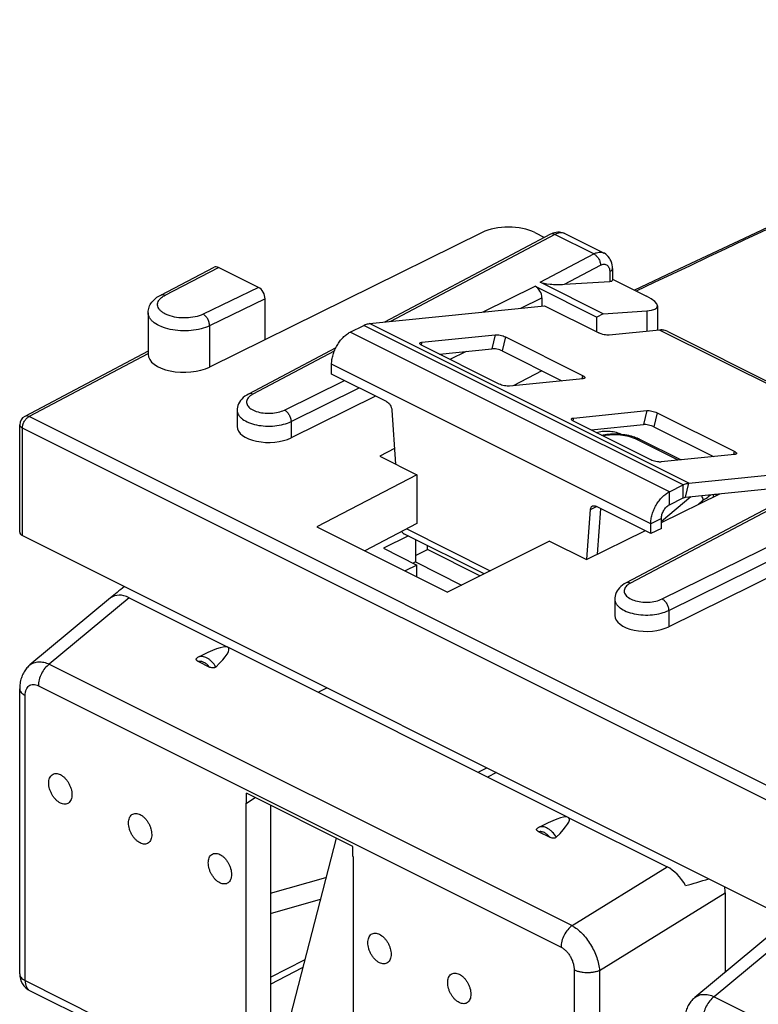
# Model space of a CAD drawing. Units: millimetres. Extents: x -31.3 to 31.3, y -33.4 to 33.4.
# Drawn here: x -31.2 to -11.6, y 7.2 to 33.4 of the extents above; entities that cross this region are included whole.
import ezdxf

# ---------------------------------------------------------------- set-up
doc = ezdxf.new("R2010")
doc.units = ezdxf.units.MM
doc.header["$LTSCALE"] = 16.335
doc.layers.get('0').update_dxf_attribs({"linetype": 'CONTINUOUS'})
for name, color, linetype in [('ASSI', 7, 'CONTINUOUS'), ('DRAFT', 7, 'CONTINUOUS'), ('RACCORDO', 7, 'CONTINUOUS')]:
    doc.layers.add(name, color=color, linetype=linetype)

msp = doc.modelspace()

# ---------------------------------------------------------------- linework, layer by layer
at = {"color": 7, "linetype": 'CONTINUOUS'}
for p, q in [((-21.925, 25.285), (-17.28, 25.759)), ((-22.441, 25.057), (-22.078, 25.238)), ((-14.013, 25.079), (-9.313, 22.729)), ((-22.936, 23.943), (-22.936, 24.203)), ((-13.44, 21.043), (-9.29, 21.466)), ((-13.956, 20.814), (-13.593, 20.996)), ((-13.527, 20.669), (-10.144, 21.015)), ((-13.956, 20.468), (-13.593, 20.649)), ((-14.451, 19.701), (-14.451, 19.96)), ((-14.168, 19.842), (-14.168, 20.102)), ((-18.883, 18.634), (-21.012, 19.699)), ((-14.168, 19.842), (-14.451, 19.701)), ((-20.391, 19.279), (-20.391, 19.388)), ((-20.709, 19.124), (-20.391, 19.279)), ((-18.991, 18.58), (-20.391, 19.279)), ((-25.199, 12.538), (-25.199, 12.8)), ((-22.371, 11.386), (-25.199, 12.8)), ((-25.199, 12.538), (-24.973, 12.687)), ((-25.205, 12.54), (-25.199, 12.538)), ((-22.371, 11.123), (-22.371, 11.386)), ((-22.371, 11.123), (-22.365, 11.121))]:
    msp.add_line(p, q, dxfattribs=at)
at = {"color": 253, "linetype": 'CONTINUOUS'}
for p, q in [((-13.593, 20.996), (-22.078, 25.238)), ((-13.44, 21.043), (-21.925, 25.285)), ((-13.956, 20.814), (-22.441, 25.057)), ((-9.438, 22.723), (-14.219, 25.114)), ((-14.451, 19.96), (-22.936, 24.203)), ((-13.593, 20.649), (-13.593, 20.996)), ((-13.527, 20.669), (-13.44, 21.043)), ((-13.387, 20.684), (-14.168, 20.02)), ((-13.956, 20.468), (-13.956, 20.814)), ((-14.168, 20.102), (-14.451, 19.96)), ((-20.938, 19.826), (-18.719, 18.717))]:
    msp.add_line(p, q, dxfattribs=at)
at = {"color": 7, "linetype": 'CONTINUOUS'}
for points, knots in [([(-22.078, 25.238), (-22.065, 25.245), (-22.016, 25.267), (-21.964, 25.281), (-21.925, 25.285)], [0, 0, 0, 0, 0.265629, 1, 1, 1, 1]), ([(-22.936, 24.203), (-22.936, 24.244), (-22.929, 24.329), (-22.901, 24.456), (-22.855, 24.583), (-22.794, 24.705), (-22.72, 24.817), (-22.635, 24.916), (-22.542, 24.997), (-22.475, 25.04), (-22.441, 25.057)], [0, 0, 0, 0, 0.11974, 0.246832, 0.378458, 0.511666, 0.64324, 0.770101, 0.88971, 1, 1, 1, 1]), ([(-14.133, 25.114), (-14.14, 25.115), (-14.169, 25.117), (-14.197, 25.116), (-14.219, 25.114)], [0, 0, 0, 0, 0.244736, 1, 1, 1, 1]), ([(-14.013, 25.079), (-14.032, 25.088), (-14.071, 25.104), (-14.112, 25.112), (-14.133, 25.114)], [0, 0, 0, 0, 0.49513, 1, 1, 1, 1]), ([(-13.593, 20.996), (-13.58, 21.002), (-13.531, 21.024), (-13.479, 21.039), (-13.44, 21.043)], [0, 0, 0, 0, 0.265629, 1, 1, 1, 1]), ([(-14.451, 19.96), (-14.451, 20.001), (-14.444, 20.086), (-14.416, 20.213), (-14.37, 20.34), (-14.309, 20.462), (-14.234, 20.575), (-14.149, 20.673), (-14.057, 20.755), (-13.99, 20.797), (-13.956, 20.814)], [0, 0, 0, 0, 0.11974, 0.246832, 0.378458, 0.511666, 0.64324, 0.770101, 0.88971, 1, 1, 1, 1]), ([(-14.168, 20.102), (-14.168, 20.138), (-14.156, 20.213), (-14.11, 20.318), (-14.044, 20.407), (-13.986, 20.453), (-13.956, 20.468)], [0, 0, 0, 0, 0.246823, 0.511783, 0.770296, 1, 1, 1, 1]), ([(-13.593, 20.649), (-13.587, 20.652), (-13.566, 20.662), (-13.544, 20.668), (-13.527, 20.669)], [0, 0, 0, 0, 0.265629, 1, 1, 1, 1]), ([(-21.076, 19.755), (-21.067, 19.743), (-21.048, 19.721), (-21.024, 19.705), (-21.012, 19.699)], [0, 0, 0, 0, 0.509653, 1, 1, 1, 1])]:
    msp.add_open_spline(points, degree=3, knots=knots, dxfattribs=at)
at = {"layer": 'ASSI', "color": 253, "linetype": 'CONTINUOUS'}
msp.add_line((-15.264, 22.348), (-15.264, 22.356), dxfattribs=at)
at = {"layer": 'ASSI', "color": 7, "linetype": 'CONTINUOUS'}
for p, q in [((-15.244, 22.346), (-15.264, 22.356)), ((-12.694, 20.725), (-12.743, 20.749)), ((-26.37, 16.473), (-26.483, 16.416)), ((-17.319, 11.947), (-17.432, 11.891)), ((-22.816, 11.608), (-24.585, 4.768))]:
    msp.add_line(p, q, dxfattribs=at)
for points, knots in [([(-15.898, 22.387), (-15.847, 22.404), (-15.738, 22.427), (-15.571, 22.433), (-15.433, 22.415), (-15.332, 22.386), (-15.286, 22.367), (-15.264, 22.356)], [0, 0, 0, 0, 0.247697, 0.512035, 0.769895, 0.889628, 1, 1, 1, 1]), ([(-30.149, 12.541), (-30.17, 12.551), (-30.212, 12.578), (-30.269, 12.628), (-30.322, 12.69), (-30.368, 12.76), (-30.407, 12.836), (-30.435, 12.915), (-30.453, 12.994), (-30.459, 13.07), (-30.454, 13.141), (-30.437, 13.204), (-30.408, 13.257), (-30.369, 13.296), (-30.32, 13.321), (-30.265, 13.329), (-30.206, 13.32), (-30.168, 13.305), (-30.149, 13.296)], [0, 0, 0, 0, 0.063292, 0.13188, 0.204672, 0.280151, 0.356569, 0.432095, 0.504975, 0.573688, 0.637122, 0.694783, 0.747041, 0.795335, 0.842131, 0.890352, 0.942483, 1, 1, 1, 1]), ([(-30.149, 13.296), (-30.128, 13.285), (-30.086, 13.259), (-30.029, 13.208), (-29.976, 13.147), (-29.929, 13.077), (-29.891, 13.001), (-29.863, 12.922), (-29.845, 12.843), (-29.839, 12.766), (-29.844, 12.695), (-29.861, 12.633), (-29.89, 12.58), (-29.929, 12.54), (-29.977, 12.516), (-30.032, 12.508), (-30.091, 12.516), (-30.13, 12.531), (-30.149, 12.541)], [0, 0, 0, 0, 0.063292, 0.13188, 0.204672, 0.280151, 0.356569, 0.432095, 0.504975, 0.573688, 0.637122, 0.694783, 0.747041, 0.795335, 0.842131, 0.890352, 0.942483, 1, 1, 1, 1]), ([(-28.028, 11.48), (-28.049, 11.491), (-28.09, 11.517), (-28.148, 11.568), (-28.201, 11.629), (-28.247, 11.699), (-28.285, 11.775), (-28.314, 11.854), (-28.331, 11.933), (-28.338, 12.01), (-28.332, 12.081), (-28.315, 12.143), (-28.287, 12.196), (-28.248, 12.236), (-28.199, 12.26), (-28.144, 12.268), (-28.085, 12.26), (-28.047, 12.245), (-28.028, 12.235)], [0, 0, 0, 0, 0.063292, 0.13188, 0.204672, 0.280151, 0.356569, 0.432095, 0.504975, 0.573688, 0.637122, 0.694783, 0.747041, 0.795335, 0.842131, 0.890352, 0.942483, 1, 1, 1, 1]), ([(-28.028, 12.235), (-28.006, 12.225), (-27.965, 12.198), (-27.907, 12.148), (-27.854, 12.086), (-27.808, 12.016), (-27.77, 11.94), (-27.741, 11.861), (-27.724, 11.782), (-27.717, 11.706), (-27.723, 11.635), (-27.74, 11.572), (-27.768, 11.519), (-27.807, 11.48), (-27.856, 11.455), (-27.911, 11.447), (-27.97, 11.456), (-28.008, 11.471), (-28.028, 11.48)], [0, 0, 0, 0, 0.063292, 0.13188, 0.204672, 0.280151, 0.356569, 0.432095, 0.504975, 0.573688, 0.637122, 0.694783, 0.747041, 0.795335, 0.842131, 0.890352, 0.942483, 1, 1, 1, 1]), ([(-25.906, 10.42), (-25.927, 10.43), (-25.969, 10.456), (-26.027, 10.507), (-26.079, 10.569), (-26.126, 10.639), (-26.164, 10.714), (-26.192, 10.794), (-26.21, 10.873), (-26.216, 10.949), (-26.211, 11.02), (-26.194, 11.083), (-26.166, 11.135), (-26.126, 11.175), (-26.078, 11.199), (-26.023, 11.207), (-25.964, 11.199), (-25.925, 11.184), (-25.906, 11.175)], [0, 0, 0, 0, 0.063292, 0.13188, 0.204672, 0.280151, 0.356569, 0.432095, 0.504975, 0.573688, 0.637122, 0.694783, 0.747041, 0.795335, 0.842131, 0.890352, 0.942483, 1, 1, 1, 1]), ([(-25.906, 11.175), (-25.885, 11.164), (-25.843, 11.138), (-25.786, 11.087), (-25.733, 11.026), (-25.687, 10.956), (-25.649, 10.88), (-25.62, 10.801), (-25.602, 10.721), (-25.596, 10.645), (-25.601, 10.574), (-25.618, 10.511), (-25.647, 10.459), (-25.686, 10.419), (-25.735, 10.395), (-25.79, 10.387), (-25.849, 10.395), (-25.887, 10.41), (-25.906, 10.42)], [0, 0, 0, 0, 0.063292, 0.13188, 0.204672, 0.280151, 0.356569, 0.432095, 0.504975, 0.573688, 0.637122, 0.694783, 0.747041, 0.795335, 0.842131, 0.890352, 0.942483, 1, 1, 1, 1]), ([(-21.664, 8.298), (-21.685, 8.309), (-21.727, 8.335), (-21.784, 8.386), (-21.837, 8.447), (-21.883, 8.517), (-21.921, 8.593), (-21.95, 8.672), (-21.967, 8.751), (-21.974, 8.828), (-21.968, 8.899), (-21.951, 8.962), (-21.923, 9.014), (-21.884, 9.054), (-21.835, 9.078), (-21.78, 9.086), (-21.721, 9.078), (-21.683, 9.063), (-21.664, 9.053)], [0, 0, 0, 0, 0.063292, 0.13188, 0.204672, 0.280151, 0.356569, 0.432095, 0.504975, 0.573688, 0.637122, 0.694783, 0.747041, 0.795335, 0.842131, 0.890352, 0.942483, 1, 1, 1, 1]), ([(-21.664, 9.053), (-21.642, 9.043), (-21.601, 9.016), (-21.543, 8.966), (-21.49, 8.904), (-21.444, 8.834), (-21.406, 8.758), (-21.377, 8.679), (-21.36, 8.6), (-21.353, 8.524), (-21.359, 8.453), (-21.376, 8.39), (-21.404, 8.337), (-21.443, 8.298), (-21.492, 8.273), (-21.547, 8.265), (-21.606, 8.274), (-21.644, 8.289), (-21.664, 8.298)], [0, 0, 0, 0, 0.063292, 0.13188, 0.204672, 0.280151, 0.356569, 0.432095, 0.504975, 0.573688, 0.637122, 0.694783, 0.747041, 0.795335, 0.842131, 0.890352, 0.942483, 1, 1, 1, 1]), ([(-19.542, 7.238), (-19.563, 7.248), (-19.605, 7.274), (-19.663, 7.325), (-19.716, 7.387), (-19.762, 7.457), (-19.8, 7.532), (-19.828, 7.612), (-19.846, 7.691), (-19.852, 7.767), (-19.847, 7.838), (-19.83, 7.901), (-19.802, 7.953), (-19.762, 7.993), (-19.714, 8.017), (-19.659, 8.025), (-19.6, 8.017), (-19.561, 8.002), (-19.542, 7.993)], [0, 0, 0, 0, 0.063292, 0.13188, 0.204672, 0.280151, 0.356569, 0.432095, 0.504975, 0.573688, 0.637122, 0.694783, 0.747041, 0.795335, 0.842131, 0.890352, 0.942483, 1, 1, 1, 1]), ([(-19.542, 7.993), (-19.521, 7.982), (-19.479, 7.956), (-19.422, 7.905), (-19.369, 7.844), (-19.323, 7.774), (-19.285, 7.698), (-19.256, 7.619), (-19.238, 7.539), (-19.232, 7.463), (-19.237, 7.392), (-19.255, 7.329), (-19.283, 7.277), (-19.322, 7.237), (-19.371, 7.213), (-19.426, 7.205), (-19.485, 7.213), (-19.523, 7.228), (-19.542, 7.238)], [0, 0, 0, 0, 0.063292, 0.13188, 0.204672, 0.280151, 0.356569, 0.432095, 0.504975, 0.573688, 0.637122, 0.694783, 0.747041, 0.795335, 0.842131, 0.890352, 0.942483, 1, 1, 1, 1])]:
    msp.add_open_spline(points, degree=3, knots=knots, dxfattribs=at)
at = {"layer": 'DRAFT', "color": 7, "linetype": 'CONTINUOUS'}
for p, q in [((-15.712, 25.548), (-15.884, 25.457)), ((-15.884, 25.061), (-15.884, 25.457)), ((-17.35, 24.032), (-18.108, 23.631)), ((-21.264, 21.963), (-21.65, 21.759)), ((-21.65, 21.759), (-20.666, 21.267)), ((-20.666, 21.267), (-23.33, 19.883)), ((-20.666, 21.267), (-20.666, 19.968)), ((-14.168, 19.998), (-12.618, 20.762)), ((-20.666, 19.968), (-22.056, 19.246)), ((-23.33, 19.883), (-19.856, 18.146)), ((-20.892, 19.639), (-21.558, 19.313)), ((-16.161, 19.014), (-14.61, 19.78)), ((-20.709, 19.547), (-20.709, 18.949)), ((-17.146, 19.506), (-19.856, 18.146)), ((-17.146, 19.506), (-16.161, 19.014)), ((-21.558, 19.313), (-20.666, 18.867)), ((-20.666, 18.867), (-20.983, 18.71)), ((-20.709, 18.949), (-20.77, 18.919)), ((-20.709, 18.949), (-19.48, 18.334)), ((-20.666, 18.551), (-20.666, 18.867)), ((-16.643, 12.159), (-25.694, 16.685)), ((-23.297, 15.486), (-23.059, 15.603)), ((-19.041, 13.358), (-18.806, 13.477)), ((-18.552, 13.35), (-18.789, 13.232)), ((-25.205, 3.789), (-25.205, 12.54)), ((-24.563, 12.482), (-24.563, 5.132)), ((-22.365, 11.121), (-22.365, 2.369)), ((-24.563, 7.909), (-23.653, 8.372))]:
    msp.add_line(p, q, dxfattribs=at)
at = {"layer": 'RACCORDO', "color": 7, "linetype": 'CONTINUOUS'}
for p, q in [((-18.936, 27.704), (-26.181, 24.129)), ((-17.113, 27.659), (-21.527, 25.326)), ((-17.534, 27.705), (-17.273, 27.574)), ((-15.698, 27.159), (-16.729, 27.674)), ((-27.479, 26.044), (-26.055, 26.782)), ((-24.881, 26.245), (-25.942, 26.776)), ((-15.471, 26.747), (-15.471, 26.438)), ((-15.471, 26.467), (-14.564, 26.013)), ((-17.522, 26.276), (-15.884, 25.457)), ((-15.712, 25.548), (-17.39, 26.387)), ((-16.747, 26.328), (-15.541, 26.406)), ((-24.704, 24.858), (-24.704, 25.94)), ((-17.346, 25.971), (-17.346, 25.753)), ((-17.28, 25.759), (-15.83, 25.035)), ((-14.271, 25.753), (-14.271, 25.109)), ((-27.815, 25.574), (-27.815, 24.471)), ((-15.712, 25.548), (-14.552, 25.622)), ((-20.539, 24.788), (-18.589, 24.987)), ((-18.313, 24.93), (-16.262, 23.905)), ((-14.219, 25.114), (-15.554, 24.978)), ((-22.826, 24.639), (-25.146, 23.412)), ((-18.482, 23.678), (-20.532, 24.704)), ((-20.069, 24.472), (-18.676, 24.614)), ((-27.815, 24.552), (-31.095, 22.818)), ((-19.36, 24.544), (-19.79, 24.332)), ((-18.4, 24.557), (-16.813, 23.763)), ((-21.475, 23.212), (-22.936, 23.943)), ((-16.255, 23.82), (-18.206, 23.621)), ((-21.765, 23.358), (-24.015, 22.248)), ((-25.447, 22.982), (-25.447, 22.547)), ((-21.334, 22.984), (-21.235, 21.551)), ((-16.509, 22.773), (-14.558, 22.972)), ((-14.282, 22.915), (-12.232, 21.89)), ((-31.229, 19.739), (-31.229, 22.597)), ((-14.451, 21.663), (-16.502, 22.688)), ((-16.038, 22.457), (-14.646, 22.599)), ((-14.37, 22.542), (-12.783, 21.748)), ((-14.751, 22.216), (-13.641, 21.661)), ((-8.665, 21.797), (-15.106, 18.392)), ((-12.225, 21.805), (-14.175, 21.606)), ((-5.401, 21.457), (-13.974, 17.227)), ((-12.779, 20.683), (-12.779, 20.746)), ((-14.451, 19.701), (-15.913, 20.431)), ((-16.152, 19.019), (-16.053, 20.344)), ((-15.869, 19.159), (-15.779, 20.365)), ((-31.155, 19.651), (3.526, 2.311)), ((-28.815, 17.994), (-30.957, 16.211)), ((-28.321, 17.998), (-25.694, 16.685)), ((-15.406, 17.962), (-15.406, 17.527)), ((-26.478, 16.303), (-26.183, 16.155)), ((-31.23, 7.998), (-31.23, 15.579)), ((-16.643, 12.159), (-14.016, 10.846)), ((-17.427, 11.777), (-17.132, 11.63)), ((-24.563, 10.15), (-23.087, 10.559)), ((-24.563, 9.602), (-23.234, 9.989)), ((-12.471, 10.153), (-12.471, 8.045)), ((-11.138, 9.155), (-13.279, 7.373)), ((-24.563, 7.731), (-23.706, 8.166)), ((-30.954, 7.551), (-29.243, 6.696))]:
    msp.add_line(p, q, dxfattribs=at)
at = {"layer": 'RACCORDO', "color": 253, "linetype": 'CONTINUOUS'}
for p, q in [((-16.998, 27.654), (-21.371, 25.342)), ((-15.968, 27.139), (-16.998, 27.654)), ((-17.39, 26.387), (-15.968, 27.139)), ((-27.365, 26.039), (-25.942, 26.776)), ((-16.747, 26.328), (-15.786, 26.836)), ((-15.541, 26.66), (-15.541, 26.406)), ((-24.881, 26.245), (-26.354, 25.534)), ((-18.906, 25.593), (-17.522, 26.276)), ((-24.704, 25.94), (-26.181, 25.227)), ((-17.904, 25.696), (-17.346, 25.971)), ((-14.552, 25.622), (-14.552, 25.08)), ((-26.181, 25.227), (-26.181, 24.129)), ((-18.589, 24.987), (-18.676, 24.614)), ((-18.313, 24.93), (-18.4, 24.557)), ((-20.539, 24.788), (-20.556, 24.717)), ((-27.821, 24.483), (-30.98, 22.813)), ((-22.865, 24.552), (-25.031, 23.407)), ((-16.262, 23.905), (-16.283, 23.818)), ((-24.19, 22.987), (-22.596, 23.773)), ((-24.015, 22.681), (-22.201, 23.576)), ((3.701, 5.472), (-30.98, 22.813)), ((-16.509, 22.773), (-16.525, 22.702)), ((-14.558, 22.972), (-14.646, 22.599)), ((-14.282, 22.915), (-14.37, 22.542)), ((-31.155, 19.651), (-31.155, 22.509)), ((3.526, 5.168), (-31.155, 22.509)), ((-24.015, 22.681), (-24.015, 22.248)), ((-13.724, 21.652), (-14.84, 22.21)), ((-14.149, 17.966), (-5.831, 22.07)), ((-8.551, 21.79), (-14.99, 18.387)), ((-13.974, 17.66), (-5.655, 21.764)), ((-12.232, 21.89), (-12.252, 21.802)), ((-16.053, 20.344), (-15.895, 20.423)), ((-13.072, 20.58), (-13.19, 20.48)), ((-13.072, 20.538), (-13.072, 20.58)), ((-28.321, 17.998), (-30.442, 16.233)), ((-13.974, 17.66), (-13.974, 17.227)), ((-30.442, 16.233), (-16.544, 9.283)), ((-30.734, 15.66), (-16.836, 8.711)), ((-31.084, 7.822), (-31.084, 15.402)), ((-16.544, 9.283), (-14.016, 10.846)), ((-15.811, 8.088), (-12.471, 10.153)), ((-10.643, 9.159), (-12.764, 7.394)), ((-16.486, 8.103), (-16.486, 0.523)), ((-15.811, 8.088), (-15.811, 0.508)), ((-31.084, 7.822), (-29.095, 6.827)), ((-12.764, 7.394), (1.134, 0.445))]:
    msp.add_line(p, q, dxfattribs=at)
at = {"layer": 'RACCORDO', "color": 7, "linetype": 'CONTINUOUS'}
for points in [[(0.414, 33.362), (-1.686, 32.377), (-3.818, 31.377), (-5.898, 30.401), (-7.925, 29.45), (-9.899, 28.522), (-11.82, 27.618), (-13.689, 26.739), (-14.886, 26.174)], [(-16.922, 27.714), (-16.965, 27.709), (-17.008, 27.7), (-17.05, 27.687), (-17.092, 27.669), (-17.113, 27.659)], [(-16.728, 27.674), (-16.762, 27.689), (-16.799, 27.701), (-16.839, 27.709), (-16.88, 27.714), (-16.922, 27.714)], [(-15.471, 26.747), (-15.472, 26.789), (-15.478, 26.842), (-15.489, 26.893), (-15.505, 26.941), (-15.526, 26.986), (-15.55, 27.027), (-15.579, 27.065), (-15.611, 27.098), (-15.646, 27.127), (-15.684, 27.152), (-15.698, 27.159)], [(-25.146, 23.412), (-25.194, 23.385), (-25.242, 23.353), (-25.285, 23.318), (-25.323, 23.28), (-25.356, 23.24), (-25.385, 23.198), (-25.408, 23.154), (-25.426, 23.109), (-25.438, 23.063), (-25.445, 23.016), (-25.447, 22.982)], [(-15.106, 18.392), (-15.153, 18.365), (-15.201, 18.332), (-15.244, 18.297), (-15.282, 18.26), (-15.316, 18.22), (-15.344, 18.178), (-15.367, 18.134), (-15.385, 18.088), (-15.397, 18.042), (-15.404, 17.996), (-15.406, 17.961)], [(-30.957, 16.212), (-30.969, 16.201), (-30.992, 16.18), (-31.015, 16.157), (-31.037, 16.133), (-31.058, 16.107), (-31.078, 16.081), (-31.097, 16.053), (-31.115, 16.025), (-31.132, 15.995), (-31.147, 15.964), (-31.162, 15.932), (-31.175, 15.899), (-31.186, 15.865), (-31.197, 15.831), (-31.206, 15.795), (-31.214, 15.758), (-31.22, 15.721), (-31.225, 15.683), (-31.228, 15.643), (-31.23, 15.603), (-31.23, 15.579)], [(-13.279, 7.373), (-13.291, 7.362), (-13.315, 7.341), (-13.338, 7.318), (-13.36, 7.294), (-13.381, 7.268), (-13.401, 7.242), (-13.42, 7.214), (-13.437, 7.186), (-13.454, 7.156), (-13.47, 7.125), (-13.484, 7.093), (-13.497, 7.06), (-13.509, 7.027), (-13.519, 6.992), (-13.528, 6.956), (-13.536, 6.92), (-13.542, 6.882), (-13.547, 6.844), (-13.55, 6.805), (-13.552, 6.765), (-13.552, 6.74)]]:
    msp.add_lwpolyline(points, dxfattribs=at)
at = {"layer": 'RACCORDO', "color": 253, "linetype": 'CONTINUOUS'}
for centre, radius, start, end in [((3529.354, -7498.972), 8317.978, 115.103348, 115.2195573), ((-16.827, 27.477), 0.22, 63.4327, 66.4275)]:
    msp.add_arc(centre, radius, start, end, dxfattribs=at)
at = {"layer": 'RACCORDO', "color": 7, "linetype": 'CONTINUOUS'}
for centre, radius, start, end in [((-30.979, 22.597), 0.25, 117.8621, 180.0174), ((-14.654, 21.694), 1.935, 324.8378, 325.2252), ((-26.371, 16.191), 0.251, 116.579, 124.9309), ((-17.32, 11.666), 0.251, 116.579, 124.9309), ((-30.73, 7.998), 0.5, 180.0005, 243.4346)]:
    msp.add_arc(centre, radius, start, end, dxfattribs=at)
for centre, major_axis, ratio, start_param, end_param in [((-18.241, 27.344), (1, 0.007), 0.505325, 0.781772, 2.335115), ((-25.942, 26.559), (-0.112, 0.224), 0.612391, -0.684883, 0.008571), ((-15.721, 26.494), (0.25, -0.06), 0.263021, -0.704797, 0.06305), ((-24.881, 26.029), (-0.112, 0.224), 0.612391, -2.25568, -0.684883), ((-17.522, 26.06), (-0.112, 0.224), 0.612478, -2.255529, -0.684885), ((-16.924, 26.417), (0.498, -0.004), 0.187039, -2.777683, -1.206735), ((-15.271, 25.975), (0.998, -0.24), 0.263021, -0.704797, 0.848546), ((-26.851, 24.476), (0.964, 0.007), 0.505325, 3.138411, 5.476707), ((-24.602, 22.552), (0.845, 0.006), 0.505325, 3.138056, 5.476707), ((-30.979, 19.736), (0.25, -0.004), 0.489238, -3.13467, -2.349319), ((-25.782, 19.218), (3.607, 2.012), 0.159672, 8.589721, 8.757601), ((-28.31, 17.113), (-0.448, 0.914), 0.601929, -0.66843, 0.107155), ((-14.561, 17.531), (0.845, 0.006), 0.505325, 3.138056, 5.476707), ((-27.699, 15.249), (2.026, 1.418), 0.140942, -0.693829, 0.760816), ((-18.648, 10.724), (2.026, 1.418), 0.140942, -0.693829, 0.760816), ((-14.027, 9.972), (-0.436, 0.904), 0.619951, -1.451714, -0.676128), ((-11.014, 11.834), (4.263, 1.682), 0.129748, -2.250086, -2.082206), ((-13.181, 10.495), (-0.436, 0.904), 0.619951, -2.23179, -2.052723)]:
    msp.add_ellipse(centre, major_axis=major_axis, ratio=ratio, start_param=start_param, end_param=end_param, dxfattribs=at)
at = {"layer": 'RACCORDO', "color": 253, "linetype": 'CONTINUOUS'}
for points, knots in [([(-16.998, 27.654), (-17.017, 27.663), (-17.056, 27.675), (-17.097, 27.668), (-17.113, 27.659)], [0, 0, 0, 0, 0.536215, 1, 1, 1, 1]), ([(-16.739, 27.679), (-16.758, 27.687), (-16.798, 27.698), (-16.888, 27.699), (-16.956, 27.676), (-16.998, 27.654)], [0, 0, 0, 0, 0.226767, 0.46501, 1, 1, 1, 1]), ([(-15.968, 27.139), (-15.944, 27.151), (-15.898, 27.17), (-15.827, 27.185), (-15.759, 27.182), (-15.717, 27.168), (-15.698, 27.159)], [0, 0, 0, 0, 0.280273, 0.536665, 0.773676, 1, 1, 1, 1]), ([(-15.968, 27.139), (-15.942, 27.126), (-15.893, 27.089), (-15.836, 27.015), (-15.798, 26.929), (-15.787, 26.866), (-15.786, 26.836)], [0, 0, 0, 0, 0.231095, 0.489985, 0.754363, 1, 1, 1, 1]), ([(-15.786, 26.836), (-15.771, 26.844), (-15.741, 26.857), (-15.694, 26.864), (-15.65, 26.859), (-15.611, 26.84), (-15.58, 26.808), (-15.557, 26.766), (-15.544, 26.715), (-15.541, 26.679), (-15.541, 26.66)], [0, 0, 0, 0, 0.135152, 0.257125, 0.369471, 0.478403, 0.591181, 0.713847, 0.849881, 1, 1, 1, 1]), ([(-15.471, 26.747), (-15.471, 26.739), (-15.474, 26.722), (-15.489, 26.698), (-15.512, 26.677), (-15.531, 26.665), (-15.541, 26.66)], [0, 0, 0, 0, 0.20767, 0.436188, 0.699292, 1, 1, 1, 1]), ([(-26.354, 25.534), (-26.421, 25.502), (-26.57, 25.455), (-26.808, 25.427), (-27.052, 25.441), (-27.243, 25.487), (-27.373, 25.544), (-27.451, 25.594), (-27.511, 25.65), (-27.551, 25.711), (-27.568, 25.776), (-27.561, 25.842), (-27.531, 25.906), (-27.499, 25.942), (-27.48, 25.959)], [0, 0, 0, 0, 0.140439, 0.297513, 0.457249, 0.604994, 0.670618, 0.729354, 0.781017, 0.826423, 0.867678, 0.908109, 0.951319, 1, 1, 1, 1]), ([(-27.48, 25.959), (-27.472, 25.967), (-27.437, 25.997), (-27.397, 26.022), (-27.365, 26.039)], [0, 0, 0, 0, 0.232257, 1, 1, 1, 1]), ([(-27.479, 26.044), (-27.463, 26.053), (-27.422, 26.06), (-27.384, 26.048), (-27.365, 26.039)], [0, 0, 0, 0, 0.464853, 1, 1, 1, 1]), ([(-26.181, 25.227), (-26.254, 25.192), (-26.416, 25.136), (-26.678, 25.093), (-26.953, 25.088), (-27.221, 25.122), (-27.459, 25.192), (-27.625, 25.279), (-27.724, 25.365), (-27.775, 25.432), (-27.808, 25.502), (-27.815, 25.551), (-27.815, 25.574)], [0, 0, 0, 0, 0.130675, 0.276014, 0.427429, 0.575347, 0.710698, 0.826602, 0.876431, 0.921121, 0.961716, 1, 1, 1, 1]), ([(-26.181, 25.227), (-26.181, 25.258), (-26.191, 25.32), (-26.228, 25.408), (-26.282, 25.483), (-26.33, 25.521), (-26.354, 25.534)], [0, 0, 0, 0, 0.247473, 0.513075, 0.771528, 1, 1, 1, 1]), ([(-25.153, 23.312), (-25.165, 23.297), (-25.185, 23.266), (-25.2, 23.213), (-25.196, 23.16), (-25.174, 23.108), (-25.136, 23.06), (-25.06, 22.999), (-24.931, 22.941), (-24.75, 22.903), (-24.553, 22.896), (-24.363, 22.921), (-24.243, 22.96), (-24.19, 22.987)], [0, 0, 0, 0, 0.045463, 0.086914, 0.127313, 0.169965, 0.217485, 0.271325, 0.398475, 0.546983, 0.705608, 0.860851, 1, 1, 1, 1]), ([(-25.031, 23.407), (-25.044, 23.4), (-25.088, 23.375), (-25.129, 23.341), (-25.153, 23.312)], [0, 0, 0, 0, 0.275477, 1, 1, 1, 1]), ([(-25.031, 23.407), (-25.05, 23.416), (-25.089, 23.429), (-25.13, 23.421), (-25.146, 23.412)], [0, 0, 0, 0, 0.536227, 1, 1, 1, 1]), ([(-31.155, 22.509), (-31.155, 22.539), (-31.145, 22.601), (-31.108, 22.688), (-31.053, 22.763), (-31.005, 22.8), (-30.98, 22.813)], [0, 0, 0, 0, 0.246541, 0.511232, 0.769791, 1, 1, 1, 1]), ([(-30.98, 22.813), (-30.999, 22.822), (-31.038, 22.835), (-31.079, 22.827), (-31.095, 22.818)], [0, 0, 0, 0, 0.536446, 1, 1, 1, 1]), ([(-25.447, 22.982), (-25.447, 22.961), (-25.44, 22.918), (-25.412, 22.856), (-25.367, 22.798), (-25.28, 22.722), (-25.135, 22.645), (-24.926, 22.584), (-24.692, 22.555), (-24.45, 22.561), (-24.221, 22.6), (-24.079, 22.65), (-24.015, 22.681)], [0, 0, 0, 0, 0.038512, 0.079267, 0.124035, 0.173883, 0.28967, 0.424821, 0.572547, 0.723841, 0.869176, 1, 1, 1, 1]), ([(-24.19, 22.987), (-24.165, 22.974), (-24.118, 22.936), (-24.063, 22.861), (-24.026, 22.774), (-24.015, 22.711), (-24.015, 22.681)], [0, 0, 0, 0, 0.228707, 0.487423, 0.75301, 1, 1, 1, 1]), ([(-31.229, 22.597), (-31.229, 22.589), (-31.225, 22.571), (-31.21, 22.547), (-31.186, 22.526), (-31.166, 22.514), (-31.155, 22.509)], [0, 0, 0, 0, 0.206544, 0.434474, 0.697728, 1, 1, 1, 1]), ([(-14.84, 22.21), (-14.9, 22.24), (-15.036, 22.288), (-15.255, 22.326), (-15.486, 22.331), (-15.641, 22.312), (-15.716, 22.296)], [0, 0, 0, 0, 0.226023, 0.478555, 0.742266, 1, 1, 1, 1]), ([(-14.751, 22.216), (-14.763, 22.222), (-14.795, 22.227), (-14.825, 22.217), (-14.84, 22.21)], [0, 0, 0, 0, 0.464881, 1, 1, 1, 1]), ([(-13.065, 20.591), (-13.045, 20.601), (-12.973, 20.641), (-12.906, 20.692), (-12.866, 20.737)], [0, 0, 0, 0, 0.274061, 1, 1, 1, 1]), ([(-14.99, 18.387), (-15.003, 18.38), (-15.047, 18.354), (-15.089, 18.321), (-15.112, 18.292)], [0, 0, 0, 0, 0.275477, 1, 1, 1, 1]), ([(-14.99, 18.387), (-15.009, 18.396), (-15.048, 18.408), (-15.089, 18.4), (-15.106, 18.392)], [0, 0, 0, 0, 0.536227, 1, 1, 1, 1]), ([(-15.112, 18.292), (-15.124, 18.277), (-15.145, 18.246), (-15.159, 18.193), (-15.156, 18.139), (-15.133, 18.088), (-15.095, 18.04), (-15.019, 17.979), (-14.89, 17.921), (-14.709, 17.882), (-14.513, 17.875), (-14.322, 17.9), (-14.202, 17.94), (-14.149, 17.966)], [0, 0, 0, 0, 0.045463, 0.086914, 0.127313, 0.169965, 0.217485, 0.271325, 0.398475, 0.546983, 0.705608, 0.860851, 1, 1, 1, 1]), ([(-15.406, 17.961), (-15.406, 17.94), (-15.399, 17.897), (-15.371, 17.835), (-15.326, 17.777), (-15.24, 17.702), (-15.094, 17.625), (-14.885, 17.564), (-14.651, 17.535), (-14.409, 17.54), (-14.18, 17.579), (-14.038, 17.629), (-13.974, 17.66)], [0, 0, 0, 0, 0.038512, 0.079267, 0.124035, 0.173883, 0.28967, 0.424821, 0.572547, 0.723841, 0.869176, 1, 1, 1, 1]), ([(-14.149, 17.966), (-14.124, 17.953), (-14.077, 17.915), (-14.022, 17.84), (-13.985, 17.753), (-13.974, 17.691), (-13.974, 17.66)], [0, 0, 0, 0, 0.228707, 0.487423, 0.75301, 1, 1, 1, 1]), ([(-30.957, 16.212), (-30.941, 16.224), (-30.908, 16.248), (-30.852, 16.273), (-30.792, 16.29), (-30.727, 16.297), (-30.659, 16.295), (-30.561, 16.279), (-30.489, 16.254), (-30.442, 16.233)], [0, 0, 0, 0, 0.11101, 0.222734, 0.337224, 0.456281, 0.581333, 0.713374, 1, 1, 1, 1]), ([(-30.442, 16.233), (-30.485, 16.202), (-30.565, 16.124), (-30.657, 15.982), (-30.718, 15.824), (-30.734, 15.713), (-30.734, 15.66)], [0, 0, 0, 0, 0.239541, 0.498586, 0.75839, 1, 1, 1, 1]), ([(-26.014, 16.157), (-26.044, 16.207), (-26.096, 16.277), (-26.178, 16.352), (-26.242, 16.395), (-26.306, 16.424), (-26.369, 16.438), (-26.43, 16.436), (-26.467, 16.424), (-26.483, 16.416)], [0, 0, 0, 0, 0.301593, 0.442355, 0.573346, 0.693504, 0.803084, 0.904014, 1, 1, 1, 1]), ([(-26.183, 16.155), (-26.204, 16.182), (-26.249, 16.229), (-26.315, 16.274), (-26.368, 16.297), (-26.406, 16.306), (-26.443, 16.309), (-26.467, 16.306), (-26.478, 16.303)], [0, 0, 0, 0, 0.294428, 0.560542, 0.681449, 0.794215, 0.899811, 1, 1, 1, 1]), ([(-31.23, 15.579), (-31.23, 15.57), (-31.228, 15.554), (-31.218, 15.52), (-31.192, 15.479), (-31.145, 15.436), (-31.105, 15.413), (-31.084, 15.402)], [0, 0, 0, 0, 0.102221, 0.207312, 0.435047, 0.697703, 1, 1, 1, 1]), ([(-31.084, 15.402), (-31.084, 15.429), (-31.081, 15.469), (-31.07, 15.519), (-31.055, 15.564), (-31.029, 15.613), (-30.985, 15.659), (-30.93, 15.688), (-30.867, 15.697), (-30.8, 15.688), (-30.756, 15.671), (-30.734, 15.66)], [0, 0, 0, 0, 0.148793, 0.218319, 0.284528, 0.407476, 0.520925, 0.630552, 0.743336, 0.865309, 1, 1, 1, 1]), ([(-16.963, 11.631), (-16.993, 11.682), (-17.045, 11.751), (-17.127, 11.827), (-17.191, 11.869), (-17.255, 11.898), (-17.318, 11.912), (-17.379, 11.911), (-17.416, 11.899), (-17.432, 11.891)], [0, 0, 0, 0, 0.301593, 0.442355, 0.573346, 0.693504, 0.803084, 0.904014, 1, 1, 1, 1]), ([(-17.132, 11.63), (-17.153, 11.656), (-17.198, 11.704), (-17.264, 11.749), (-17.317, 11.771), (-17.355, 11.781), (-17.392, 11.783), (-17.416, 11.78), (-17.427, 11.777)], [0, 0, 0, 0, 0.294428, 0.560542, 0.681449, 0.794215, 0.899811, 1, 1, 1, 1]), ([(-16.544, 9.283), (-16.587, 9.253), (-16.667, 9.175), (-16.758, 9.033), (-16.819, 8.875), (-16.836, 8.764), (-16.836, 8.711)], [0, 0, 0, 0, 0.239541, 0.498586, 0.75839, 1, 1, 1, 1]), ([(-16.544, 9.283), (-16.497, 9.258), (-16.405, 9.195), (-16.277, 9.079), (-16.157, 8.939), (-16.049, 8.781), (-15.957, 8.612), (-15.884, 8.436), (-15.834, 8.262), (-15.816, 8.145), (-15.811, 8.088)], [0, 0, 0, 0, 0.109564, 0.229555, 0.35752, 0.490316, 0.62443, 0.756271, 0.882438, 1, 1, 1, 1]), ([(-16.836, 8.711), (-16.812, 8.699), (-16.764, 8.669), (-16.698, 8.611), (-16.638, 8.54), (-16.586, 8.46), (-16.543, 8.373), (-16.511, 8.283), (-16.491, 8.193), (-16.486, 8.132), (-16.486, 8.103)], [0, 0, 0, 0, 0.110355, 0.230026, 0.357073, 0.48877, 0.621979, 0.753491, 0.880326, 1, 1, 1, 1]), ([(-31.23, 7.998), (-31.23, 7.99), (-31.228, 7.973), (-31.218, 7.94), (-31.192, 7.899), (-31.145, 7.856), (-31.105, 7.832), (-31.084, 7.822)], [0, 0, 0, 0, 0.102221, 0.207312, 0.435047, 0.697703, 1, 1, 1, 1]), ([(-15.811, 8.088), (-15.836, 8.078), (-15.889, 8.06), (-15.973, 8.042), (-16.063, 8.031), (-16.154, 8.029), (-16.245, 8.035), (-16.333, 8.049), (-16.413, 8.071), (-16.463, 8.092), (-16.486, 8.103)], [0, 0, 0, 0, 0.116336, 0.241419, 0.372383, 0.505961, 0.63873, 0.767316, 0.888605, 1, 1, 1, 1]), ([(-31.084, 7.822), (-31.084, 7.791), (-31.079, 7.733), (-31.054, 7.654), (-31.019, 7.6), (-30.983, 7.568), (-30.964, 7.556), (-30.954, 7.551)], [0, 0, 0, 0, 0.289504, 0.549117, 0.782179, 0.892164, 1, 1, 1, 1]), ([(-13.279, 7.373), (-13.264, 7.386), (-13.23, 7.409), (-13.175, 7.435), (-13.114, 7.451), (-13.049, 7.458), (-12.981, 7.456), (-12.884, 7.44), (-12.812, 7.415), (-12.764, 7.394)], [0, 0, 0, 0, 0.11101, 0.222734, 0.337224, 0.456281, 0.581333, 0.713374, 1, 1, 1, 1]), ([(-12.764, 7.394), (-12.807, 7.363), (-12.887, 7.285), (-12.979, 7.143), (-13.04, 6.986), (-13.056, 6.875), (-13.056, 6.821)], [0, 0, 0, 0, 0.239541, 0.498586, 0.75839, 1, 1, 1, 1])]:
    msp.add_open_spline(points, degree=3, knots=knots, dxfattribs=at)
at = {"layer": 'RACCORDO', "color": 7, "linetype": 'CONTINUOUS'}
for points, knots in [([(-27.815, 25.574), (-27.815, 25.624), (-27.797, 25.725), (-27.722, 25.858), (-27.613, 25.966), (-27.526, 26.02), (-27.479, 26.044)], [0, 0, 0, 0, 0.24739, 0.493521, 0.742089, 1, 1, 1, 1]), ([(-18.589, 24.987), (-18.579, 24.988), (-18.558, 24.989), (-18.513, 24.987), (-18.451, 24.977), (-18.38, 24.958), (-18.334, 24.94), (-18.313, 24.93)], [0, 0, 0, 0, 0.101908, 0.219015, 0.482978, 0.755956, 1, 1, 1, 1]), ([(-15.554, 24.978), (-15.564, 24.977), (-15.584, 24.976), (-15.63, 24.978), (-15.692, 24.987), (-15.763, 25.006), (-15.809, 25.024), (-15.83, 25.035)], [0, 0, 0, 0, 0.101908, 0.219015, 0.482978, 0.755956, 1, 1, 1, 1]), ([(-20.532, 24.704), (-20.542, 24.708), (-20.555, 24.716), (-20.57, 24.727), (-20.584, 24.739), (-20.595, 24.753), (-20.592, 24.763)], [0, 0, 0, 0, 0.361342, 0.514786, 0.648809, 1, 1, 1, 1]), ([(-20.592, 24.763), (-20.592, 24.766), (-20.587, 24.773), (-20.575, 24.78), (-20.559, 24.785), (-20.546, 24.787), (-20.539, 24.788)], [0, 0, 0, 0, 0.166866, 0.378276, 0.65475, 1, 1, 1, 1]), ([(-18.4, 24.557), (-18.421, 24.567), (-18.467, 24.585), (-18.539, 24.604), (-18.6, 24.614), (-18.646, 24.616), (-18.667, 24.615), (-18.676, 24.614)], [0, 0, 0, 0, 0.244044, 0.517022, 0.780985, 0.898092, 1, 1, 1, 1]), ([(-16.262, 23.905), (-16.253, 23.9), (-16.24, 23.893), (-16.224, 23.882), (-16.21, 23.87), (-16.2, 23.856), (-16.202, 23.846)], [0, 0, 0, 0, 0.361342, 0.514786, 0.648809, 1, 1, 1, 1]), ([(-16.202, 23.846), (-16.203, 23.842), (-16.207, 23.835), (-16.219, 23.828), (-16.236, 23.823), (-16.248, 23.821), (-16.255, 23.82)], [0, 0, 0, 0, 0.166866, 0.378276, 0.65475, 1, 1, 1, 1]), ([(-18.206, 23.621), (-18.215, 23.62), (-18.236, 23.62), (-18.282, 23.622), (-18.343, 23.631), (-18.415, 23.65), (-18.461, 23.668), (-18.482, 23.678)], [0, 0, 0, 0, 0.101908, 0.219015, 0.482978, 0.755956, 1, 1, 1, 1]), ([(-21.475, 23.212), (-21.456, 23.203), (-21.42, 23.175), (-21.377, 23.12), (-21.346, 23.055), (-21.336, 23.007), (-21.334, 22.984)], [0, 0, 0, 0, 0.227906, 0.483975, 0.74873, 1, 1, 1, 1]), ([(-16.562, 22.748), (-16.561, 22.751), (-16.557, 22.758), (-16.545, 22.765), (-16.528, 22.77), (-16.516, 22.772), (-16.509, 22.773)], [0, 0, 0, 0, 0.166866, 0.378276, 0.65475, 1, 1, 1, 1]), ([(-14.558, 22.972), (-14.549, 22.973), (-14.528, 22.974), (-14.482, 22.971), (-14.421, 22.962), (-14.349, 22.943), (-14.303, 22.925), (-14.282, 22.915)], [0, 0, 0, 0, 0.101908, 0.219015, 0.482978, 0.755956, 1, 1, 1, 1]), ([(-16.502, 22.688), (-16.511, 22.693), (-16.524, 22.7), (-16.54, 22.712), (-16.554, 22.723), (-16.564, 22.738), (-16.562, 22.748)], [0, 0, 0, 0, 0.361342, 0.514786, 0.648809, 1, 1, 1, 1]), ([(-14.37, 22.542), (-14.391, 22.552), (-14.436, 22.57), (-14.508, 22.589), (-14.57, 22.598), (-14.615, 22.6), (-14.636, 22.6), (-14.646, 22.599)], [0, 0, 0, 0, 0.244044, 0.517022, 0.780985, 0.898092, 1, 1, 1, 1]), ([(-15.76, 22.318), (-15.634, 22.345), (-15.376, 22.367), (-15.119, 22.336), (-14.995, 22.305)], [0, 0, 0, 0, 0.502104, 1, 1, 1, 1]), ([(-14.995, 22.305), (-14.98, 22.301), (-14.922, 22.285), (-14.864, 22.265), (-14.823, 22.248)], [0, 0, 0, 0, 0.256243, 1, 1, 1, 1]), ([(-14.823, 22.248), (-14.816, 22.246), (-14.792, 22.236), (-14.768, 22.224), (-14.751, 22.216)], [0, 0, 0, 0, 0.253888, 1, 1, 1, 1]), ([(-12.232, 21.89), (-12.222, 21.885), (-12.209, 21.878), (-12.194, 21.866), (-12.18, 21.855), (-12.169, 21.84), (-12.172, 21.83)], [0, 0, 0, 0, 0.361342, 0.514786, 0.648809, 1, 1, 1, 1]), ([(-12.172, 21.83), (-12.172, 21.827), (-12.177, 21.82), (-12.189, 21.813), (-12.205, 21.808), (-12.218, 21.806), (-12.225, 21.805)], [0, 0, 0, 0, 0.166866, 0.378276, 0.65475, 1, 1, 1, 1]), ([(-14.175, 21.606), (-14.185, 21.605), (-14.206, 21.604), (-14.251, 21.607), (-14.313, 21.616), (-14.385, 21.635), (-14.43, 21.653), (-14.451, 21.663)], [0, 0, 0, 0, 0.101908, 0.219015, 0.482978, 0.755956, 1, 1, 1, 1]), ([(-13.065, 20.591), (-13.059, 20.6), (-13.059, 20.623), (-13.07, 20.664), (-13.084, 20.695), (-13.095, 20.714)], [0, 0, 0, 0, 0.246038, 0.489154, 1, 1, 1, 1]), ([(-16.053, 20.344), (-16.053, 20.354), (-16.049, 20.374), (-16.039, 20.401), (-16.023, 20.423), (-16.009, 20.433), (-16.002, 20.437)], [0, 0, 0, 0, 0.28547, 0.543611, 0.778601, 1, 1, 1, 1]), ([(-16.002, 20.437), (-15.996, 20.44), (-15.982, 20.445), (-15.951, 20.446), (-15.927, 20.439), (-15.913, 20.431)], [0, 0, 0, 0, 0.227719, 0.465906, 1, 1, 1, 1]), ([(-26.478, 16.303), (-26.483, 16.306), (-26.494, 16.311), (-26.508, 16.321), (-26.521, 16.331), (-26.53, 16.343), (-26.536, 16.356), (-26.536, 16.371), (-26.529, 16.386), (-26.52, 16.394), (-26.515, 16.397)], [0, 0, 0, 0, 0.139975, 0.273815, 0.399929, 0.517299, 0.627058, 0.735788, 0.856557, 1, 1, 1, 1]), ([(-26.014, 16.157), (-26.024, 16.146), (-26.046, 16.136), (-26.077, 16.131), (-26.108, 16.131), (-26.144, 16.138), (-26.171, 16.149), (-26.183, 16.155)], [0, 0, 0, 0, 0.24821, 0.386099, 0.521459, 0.772595, 1, 1, 1, 1]), ([(-17.427, 11.777), (-17.432, 11.78), (-17.443, 11.786), (-17.457, 11.795), (-17.47, 11.806), (-17.479, 11.817), (-17.485, 11.831), (-17.485, 11.846), (-17.478, 11.861), (-17.469, 11.868), (-17.464, 11.872)], [0, 0, 0, 0, 0.139975, 0.273815, 0.399929, 0.517299, 0.627058, 0.735788, 0.856557, 1, 1, 1, 1]), ([(-16.963, 11.631), (-16.973, 11.621), (-16.995, 11.611), (-17.026, 11.606), (-17.057, 11.606), (-17.093, 11.613), (-17.12, 11.624), (-17.132, 11.63)], [0, 0, 0, 0, 0.24821, 0.386099, 0.521459, 0.772595, 1, 1, 1, 1])]:
    msp.add_open_spline(points, degree=3, knots=knots, dxfattribs=at)

doc.saveas('drawing.dxf')
